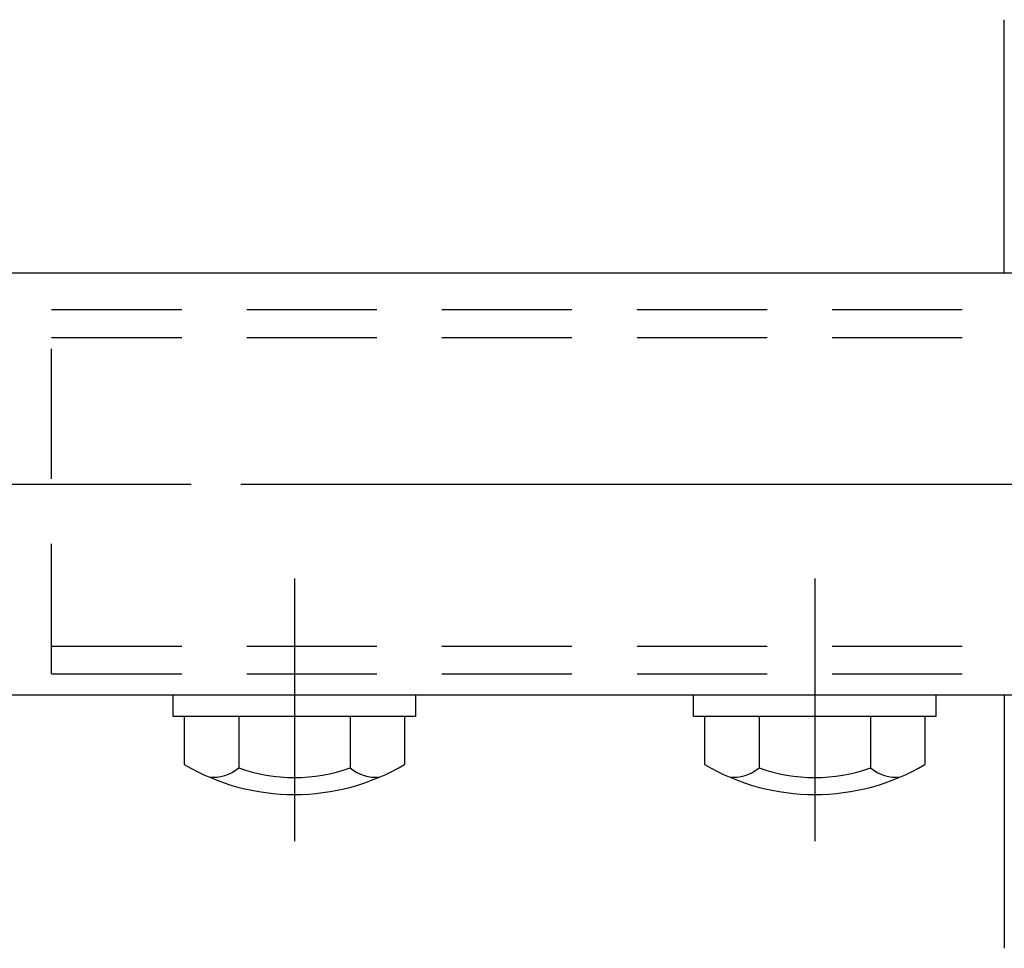
# Model space of a CAD drawing. Extents: x 131 to 9140, y 231 to 6552.
# Drawn here: x 1478 to 1951, y 878 to 1325 of the extents above; entities that cross this region are included whole.
import ezdxf

# ---------------------------------------------------------------- set-up
doc = ezdxf.new("R2010")
doc.units = 0
doc.header["$LTSCALE"] = 250
doc.linetypes.add('CENTER', pattern=[2, 1.25, -0.25, 0.25, -0.25])
doc.linetypes.add('HIDDEN', pattern=[0.375, 0.25, -0.125])
for name, color, linetype in [('CENTER', 3, 'CENTER'), ('HASEN', 7, 'HIDDEN'), ('SJC', 1, 'CONTINUOUS')]:
    doc.layers.add(name, color=color, linetype=linetype)

# ---------------------------------------------------------------- blocks, each defined once
blk = doc.blocks.new('CGPLXT-継手下')
at = {"layer": 'CENTER'}
for p, q in [((-941.2227, 0), (941.2227, 0)), ((-604.9955, 0), (604.9955, 0)), ((-579.1667, -45.4213), (-579.1667, -171.5064)), ((-329.1667, -45.4213), (-329.1667, -171.5064))]:
    blk.add_line(p, q, dxfattribs=at)
at = {"layer": 'HASEN'}
for p, q in [((-695.8333, 83.75), (-133.3333, 83.75)), ((-695.8333, -91.25), (-695.8333, 83.75)), ((-695.8333, 70.4167), (-133.3333, 70.4167)), ((-695.8333, -77.9167), (-133.3333, -77.9167)), ((-695.8333, -91.25), (-133.3333, -91.25))]:
    blk.add_line(p, q, dxfattribs=at)
at = {"layer": 'SJC'}
for p, q in [((-238.1245, 101.25), (-238.1245, 223.0296)), ((-140.0832, 101.25), (-882.3476, 101.25)), ((-882.3476, -101.25), (-133.3333, -101.25)), ((-637.5, -111.6667), (-637.5, -101.25)), ((-637.5, -101.25), (-520.8333, -101.25)), ((-520.8333, -111.6667), (-520.8333, -101.25)), ((-387.5, -101.25), (-270.8333, -101.25)), ((-387.5, -111.6667), (-387.5, -101.25)), ((-270.8333, -111.6667), (-270.8333, -101.25)), ((-238.1245, -101.25), (-238.1245, -223.0296)), ((-520.8333, -111.6667), (-637.5, -111.6667)), ((-632.0904, -111.6667), (-632.0904, -134.7205)), ((-526.2429, -111.6667), (-632.0904, -111.6667)), ((-605.9028, -111.6667), (-605.9028, -136.3305)), ((-552.4306, -111.6667), (-552.4306, -136.3305)), ((-526.2429, -111.6667), (-526.2429, -134.7205)), ((-270.8333, -111.6667), (-387.5, -111.6667)), ((-276.2429, -111.6667), (-382.0904, -111.6667)), ((-382.0904, -111.6667), (-382.0904, -134.7205)), ((-355.9028, -111.6667), (-355.9028, -136.3305)), ((-302.4306, -111.6667), (-302.4306, -136.3305)), ((-276.2429, -111.6667), (-276.2429, -134.7205))]:
    blk.add_line(p, q, dxfattribs=at)
for centre, radius, start, end in [((-579.1667, -45), 104.1667, 239.464759, 300.535241), ((-618.1584, -121.8916), 18.939, 263.581319, 310.324136), ((-579.1667, -62.4347), 78.5838, 250.109462, 289.890538), ((-540.175, -121.8916), 18.939, 229.675864, 276.418681), ((-329.1667, -45), 104.1667, 239.464759, 300.535241), ((-368.1584, -121.8916), 18.939, 263.581319, 310.324136), ((-329.1667, -62.4347), 78.5838, 250.109462, 289.890538), ((-290.175, -121.8916), 18.939, 229.675864, 276.418681)]:
    blk.add_arc(centre, radius, start, end, dxfattribs=at)

msp = doc.modelspace()

# ---------------------------------------------------------------- block references
at = {"layer": 'SJC'}
msp.add_blockref('CGPLXT-継手下', (2189.129, 1101.482), dxfattribs=at)

doc.saveas('drawing.dxf')
